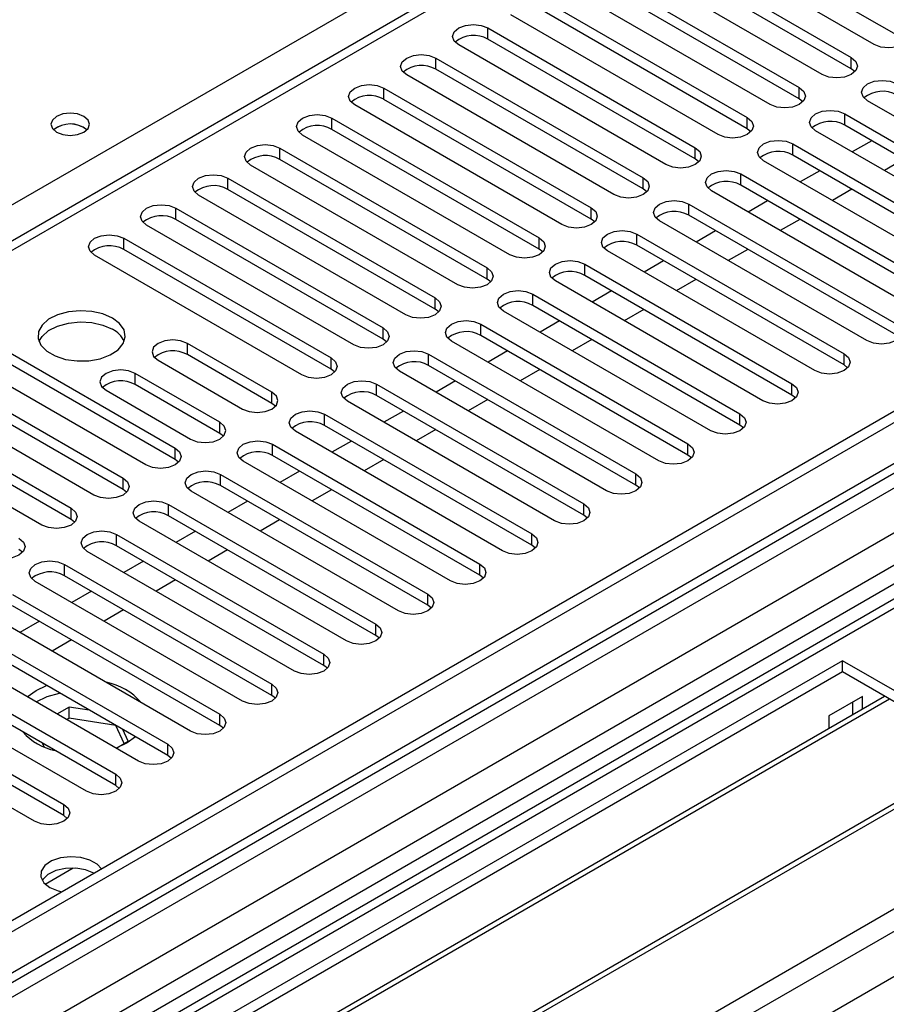
# Model space of a CAD drawing. Units: millimetres. Extents: x 4 to 9874, y 10 to 13969.
# Drawn here: x 4451 to 4546, y 2476 to 2583 of the extents above; entities that cross this region are included whole.
import ezdxf

# ---------------------------------------------------------------- set-up
doc = ezdxf.new("R2010")
doc.units = ezdxf.units.MM
doc.header["$LTSCALE"] = 47

msp = doc.modelspace()

# ---------------------------------------------------------------- linework, layer by layer
at = {"color": 7, "linetype": 'Continuous', "lineweight": 25}
for p, q in [((5245.761, 2943.911), (3570.625, 1976.876)), ((5246.821, 2943.299), (3571.686, 1976.264)), ((3567.443, 1918.501), (5334.856, 2938.808)), ((5273.338, 2938.399), (3568.15, 1954.015)), ((3568.503, 1967.325), (5251.418, 2938.85)), ((5246.821, 2938.808), (3571.686, 1971.773)), ((3571.462, 1970.629), (5246.2, 2937.434)), ((3568.716, 1914.337), (5337.826, 2935.623)), ((5253.539, 2935.176), (3570.625, 1963.65)), ((5087.814, 2926.608), (4373.198, 2514.069)), ((5229.851, 2917.989), (4425.472, 2453.631)), ((5231.619, 2916.969), (4425.517, 2451.616)), ((5228.972, 2913.802), (3609.516, 1978.91)), ((4547.404, 2580.659), (4524.865, 2593.671)), ((4544.222, 2580.047), (4521.683, 2593.059)), ((4519.209, 2591.63), (4541.748, 2578.619)), ((4541.748, 2577.394), (4519.209, 2590.405)), ((4538.566, 2576.782), (4516.027, 2589.793)), ((4513.552, 2588.365), (4536.091, 2575.353)), ((4536.091, 2574.128), (4513.552, 2587.14)), ((4532.909, 2573.516), (4510.37, 2586.528)), ((4507.895, 2585.099), (4530.434, 2572.087)), ((4530.434, 2570.863), (4507.895, 2583.874)), ((4527.252, 2570.25), (4504.713, 2583.262)), ((4502.238, 2581.833), (4524.777, 2568.822)), ((4502.238, 2580.608), (4502.238, 2581.833)), ((4521.595, 2566.985), (4499.056, 2579.996)), ((4524.777, 2567.597), (4502.238, 2580.608)), ((4496.581, 2578.568), (4519.12, 2565.556)), ((4496.581, 2577.343), (4496.581, 2578.568)), ((4541.748, 2577.394), (4541.748, 2578.619)), ((4515.938, 2563.719), (4493.399, 2576.731)), ((4519.12, 2564.331), (4496.581, 2577.343)), ((4542.141, 2577.088), (4541.748, 2577.394)), ((4536.091, 2574.128), (4536.091, 2575.353)), ((4490.924, 2575.302), (4513.463, 2562.291)), ((4490.924, 2574.077), (4490.924, 2575.302)), ((4510.281, 2560.454), (4487.742, 2573.465)), ((4513.463, 2561.066), (4490.924, 2574.077)), ((4536.484, 2573.822), (4536.091, 2574.128)), ((4566.054, 2560.913), (4543.515, 2573.924)), ((4541.041, 2572.496), (4563.58, 2559.484)), ((4541.041, 2571.271), (4541.041, 2572.496)), ((4485.267, 2572.036), (4507.806, 2559.025)), ((4485.267, 2570.812), (4485.267, 2572.036)), ((4530.434, 2570.863), (4530.434, 2572.087)), ((4563.58, 2558.259), (4541.041, 2571.271)), ((4504.625, 2557.188), (4482.085, 2570.199)), ((4507.806, 2557.8), (4485.267, 2570.812)), ((4530.827, 2570.557), (4530.434, 2570.863)), ((4560.398, 2557.647), (4537.859, 2570.659)), ((4535.384, 2569.23), (4557.923, 2556.218)), ((4535.384, 2568.005), (4535.384, 2569.23)), ((4543.963, 2569.584), (4541.842, 2568.359)), ((4479.611, 2568.771), (4502.15, 2555.759)), ((4479.611, 2567.546), (4479.611, 2568.771)), ((4524.777, 2567.597), (4524.777, 2568.822)), ((4557.923, 2554.994), (4535.384, 2568.005)), ((4498.968, 2553.922), (4476.429, 2566.934)), ((4502.15, 2554.534), (4479.611, 2567.546)), ((4525.17, 2567.291), (4524.777, 2567.597)), ((4554.741, 2554.382), (4532.202, 2567.393)), ((4547.463, 2567.563), (4545.342, 2566.339)), ((4529.727, 2565.964), (4552.266, 2552.953)), ((4529.727, 2564.74), (4529.727, 2565.964)), ((4538.306, 2566.318), (4536.185, 2565.093)), ((4473.954, 2565.505), (4496.493, 2552.494)), ((4473.954, 2564.28), (4473.954, 2565.505)), ((4519.12, 2564.331), (4519.12, 2565.556)), ((4552.266, 2551.728), (4529.727, 2564.74)), ((4493.311, 2550.657), (4470.772, 2563.668)), ((4496.493, 2551.269), (4473.954, 2564.28)), ((4519.513, 2564.025), (4519.12, 2564.331)), ((4549.084, 2551.116), (4526.545, 2564.127)), ((4541.806, 2564.297), (4539.685, 2563.073)), ((4524.07, 2562.699), (4546.609, 2549.687)), ((4524.07, 2561.474), (4524.07, 2562.699)), ((4532.65, 2563.052), (4530.528, 2561.828)), ((4468.297, 2562.239), (4490.836, 2549.228)), ((4468.297, 2561.015), (4468.297, 2562.239)), ((4513.463, 2561.066), (4513.463, 2562.291)), ((4546.609, 2548.462), (4524.07, 2561.474)), ((4487.654, 2547.391), (4465.115, 2560.403)), ((4490.836, 2548.003), (4468.297, 2561.015)), ((4513.857, 2560.76), (4513.463, 2561.066)), ((4543.427, 2547.85), (4520.888, 2560.862)), ((4536.149, 2561.032), (4534.028, 2559.807)), ((4518.413, 2559.433), (4540.952, 2546.422)), ((4518.413, 2558.208), (4518.413, 2559.433)), ((4526.993, 2559.787), (4524.872, 2558.562)), ((4462.64, 2558.974), (4485.179, 2545.962)), ((4462.64, 2557.749), (4462.64, 2558.974)), ((4507.806, 2557.8), (4507.806, 2559.025)), ((4540.952, 2545.197), (4518.413, 2558.208)), ((4481.997, 2544.125), (4459.458, 2557.137)), ((4485.179, 2544.738), (4462.64, 2557.749)), ((4508.2, 2557.494), (4507.806, 2557.8)), ((4537.77, 2544.585), (4515.231, 2557.596)), ((4530.493, 2557.766), (4528.371, 2556.542)), ((4512.756, 2556.167), (4535.295, 2543.156)), ((4512.756, 2554.943), (4512.756, 2556.167)), ((4521.336, 2556.521), (4519.215, 2555.297)), ((4502.15, 2554.534), (4502.15, 2555.759)), ((4502.543, 2554.228), (4502.15, 2554.534)), ((4532.113, 2541.319), (4509.574, 2554.331)), ((4535.295, 2541.931), (4512.756, 2554.943)), ((4524.836, 2554.501), (4522.715, 2553.276)), ((4507.099, 2552.902), (4529.638, 2539.89)), ((4507.099, 2551.677), (4507.099, 2552.902)), ((4515.679, 2553.255), (4513.558, 2552.031)), ((4496.493, 2551.269), (4496.493, 2552.494)), ((4496.886, 2550.963), (4496.493, 2551.269)), ((4526.456, 2538.053), (4503.917, 2551.065)), ((4529.638, 2538.665), (4507.099, 2551.677)), ((4519.179, 2551.235), (4517.058, 2550.01)), ((4501.443, 2549.636), (4523.982, 2536.625)), ((4501.443, 2548.411), (4501.443, 2549.636)), ((4510.022, 2549.99), (4507.901, 2548.765)), ((4445.669, 2549.177), (4468.209, 2536.165)), ((4490.836, 2548.003), (4490.836, 2549.228)), ((4468.209, 2534.941), (4445.669, 2547.952)), ((4478.737, 2542.244), (4469.545, 2547.55)), ((4469.545, 2546.326), (4469.545, 2547.55)), ((4491.229, 2547.697), (4490.836, 2548.003)), ((4520.8, 2534.788), (4498.261, 2547.799)), ((4523.982, 2535.4), (4501.443, 2548.411)), ((4513.522, 2547.969), (4511.401, 2546.745)), ((4465.027, 2534.329), (4442.487, 2547.34)), ((4504.365, 2546.724), (4502.244, 2545.5)), ((4540.952, 2545.197), (4540.952, 2546.422)), ((4440.013, 2545.911), (4462.552, 2532.9)), ((4466.363, 2545.713), (4475.556, 2540.407)), ((4478.737, 2541.019), (4469.545, 2546.326)), ((4485.179, 2544.738), (4485.179, 2545.962)), ((4495.786, 2546.371), (4518.325, 2533.359)), ((4495.786, 2545.146), (4495.786, 2546.371)), ((4462.552, 2531.675), (4440.013, 2544.687)), ((4473.081, 2538.978), (4463.888, 2544.285)), ((4463.888, 2543.06), (4463.888, 2544.285)), ((4485.572, 2544.431), (4485.179, 2544.738)), ((4515.143, 2531.522), (4492.604, 2544.534)), ((4518.325, 2532.134), (4495.786, 2545.146)), ((4507.865, 2544.704), (4505.744, 2543.479)), ((4541.345, 2544.891), (4540.952, 2545.197)), ((4459.37, 2531.063), (4436.831, 2544.074)), ((4498.708, 2543.459), (4496.587, 2542.234)), ((4434.356, 2542.646), (4456.895, 2529.634)), ((4460.706, 2542.448), (4469.899, 2537.141)), ((4473.081, 2537.753), (4463.888, 2543.06)), ((4478.737, 2541.019), (4478.737, 2542.244)), ((4490.129, 2543.105), (4512.668, 2530.093)), ((4490.129, 2541.88), (4490.129, 2543.105)), ((4535.295, 2541.931), (4535.295, 2543.156)), ((4456.895, 2528.409), (4434.356, 2541.421)), ((4509.486, 2528.257), (4486.947, 2541.268)), ((4512.668, 2528.869), (4490.129, 2541.88)), ((4502.208, 2541.438), (4500.087, 2540.214)), ((4535.688, 2541.625), (4535.295, 2541.931)), ((4453.713, 2527.797), (4431.174, 2540.809)), ((4479.131, 2540.713), (4478.737, 2541.019)), ((4493.052, 2540.193), (4490.93, 2538.968)), ((4473.081, 2537.753), (4473.081, 2538.978)), ((4484.472, 2539.839), (4507.011, 2526.828)), ((4484.472, 2538.614), (4484.472, 2539.839)), ((4529.638, 2538.665), (4529.638, 2539.89)), ((4503.829, 2524.991), (4481.29, 2538.002)), ((4507.011, 2525.603), (4484.472, 2538.614)), ((4496.551, 2538.172), (4494.43, 2536.948)), ((4530.032, 2538.359), (4529.638, 2538.665)), ((4473.474, 2537.447), (4473.081, 2537.753)), ((4487.395, 2536.927), (4485.274, 2535.703)), ((4468.209, 2534.941), (4468.209, 2536.165)), ((4478.815, 2536.574), (4501.354, 2523.562)), ((4478.815, 2535.349), (4478.815, 2536.574)), ((4523.982, 2535.4), (4523.982, 2536.625)), ((4468.602, 2534.635), (4468.209, 2534.941)), ((4498.172, 2521.725), (4475.633, 2534.737)), ((4501.354, 2522.337), (4478.815, 2535.349)), ((4490.895, 2534.907), (4488.773, 2533.682)), ((4524.375, 2535.094), (4523.982, 2535.4)), ((4481.738, 2533.662), (4479.617, 2532.437)), ((4462.552, 2531.675), (4462.552, 2532.9)), ((4473.158, 2533.308), (4495.697, 2520.297)), ((4473.158, 2532.083), (4473.158, 2533.308)), ((4518.325, 2532.134), (4518.325, 2533.359)), ((4462.945, 2531.369), (4462.552, 2531.675)), ((4492.515, 2518.46), (4469.976, 2531.471)), ((4495.697, 2519.072), (4473.158, 2532.083)), ((4485.238, 2531.641), (4483.117, 2530.417)), ((4518.718, 2531.828), (4518.325, 2532.134)), ((4476.081, 2530.396), (4473.96, 2529.171)), ((4456.895, 2528.409), (4456.895, 2529.634)), ((4467.501, 2530.042), (4490.04, 2517.031)), ((4467.501, 2528.818), (4467.501, 2530.042)), ((4512.668, 2528.869), (4512.668, 2530.093)), ((4457.288, 2528.103), (4456.895, 2528.409)), ((4490.04, 2515.806), (4467.501, 2528.818)), ((4479.581, 2528.375), (4477.46, 2527.151)), ((4513.061, 2528.563), (4512.668, 2528.869)), ((4486.858, 2515.194), (4464.319, 2528.205)), ((4461.845, 2526.777), (4484.384, 2513.765)), ((4461.845, 2525.552), (4461.845, 2526.777)), ((4470.424, 2527.13), (4468.303, 2525.906)), ((4507.011, 2525.603), (4507.011, 2526.828)), ((4451.631, 2524.838), (4451.238, 2525.144)), ((4484.384, 2512.54), (4461.845, 2525.552)), ((4473.924, 2525.11), (4471.803, 2523.885)), ((4507.404, 2525.297), (4507.011, 2525.603)), ((4481.202, 2511.928), (4458.663, 2524.94)), ((4456.188, 2523.511), (4478.727, 2510.5)), ((4456.188, 2522.286), (4456.188, 2523.511)), ((4464.767, 2523.865), (4462.646, 2522.64)), ((4501.354, 2522.337), (4501.354, 2523.562)), ((4478.727, 2509.275), (4456.188, 2522.286)), ((4468.267, 2521.844), (4466.146, 2520.62)), ((4501.747, 2522.031), (4501.354, 2522.337)), ((4475.545, 2508.663), (4453.006, 2521.674)), ((4450.531, 2520.246), (4473.07, 2507.234)), ((4459.11, 2520.599), (4456.989, 2519.375)), ((4495.697, 2519.072), (4495.697, 2520.297)), ((4473.07, 2506.009), (4450.531, 2519.021)), ((4462.61, 2518.579), (4460.489, 2517.354)), ((4496.091, 2518.766), (4495.697, 2519.072)), ((4469.888, 2505.397), (4447.349, 2518.409)), ((4444.874, 2516.98), (4467.413, 2503.968)), ((4453.454, 2517.333), (4451.332, 2516.109)), ((4490.04, 2515.806), (4490.04, 2517.031)), ((4467.413, 2502.744), (4444.874, 2515.755)), ((4490.434, 2515.5), (4490.04, 2515.806)), ((4464.231, 2502.131), (4441.692, 2515.143)), ((4456.953, 2515.313), (4454.832, 2514.088)), ((4439.217, 2513.714), (4461.756, 2500.703)), ((4484.384, 2512.54), (4484.384, 2513.765)), ((4540.775, 2513.051), (4304.955, 2376.915)), ((4461.756, 2499.478), (4439.217, 2512.489)), ((4484.777, 2512.234), (4484.384, 2512.54)), ((4566.938, 2497.947), (4540.775, 2513.051)), ((4540.775, 2511.826), (4540.775, 2513.051)), ((4540.775, 2511.826), (4306.016, 2376.302)), ((4458.574, 2498.866), (4436.035, 2511.877)), ((4565.877, 2497.335), (4540.775, 2511.826)), ((4433.56, 2510.449), (4456.099, 2497.437)), ((4453.094, 2509.819), (4454.234, 2510.352)), ((4478.727, 2509.275), (4478.727, 2510.5)), ((4545.366, 2509.176), (4310.607, 2373.652)), ((4456.099, 2496.212), (4433.56, 2509.224)), ((4452.125, 2509.12), (4453.094, 2509.819)), ((4479.12, 2508.969), (4478.727, 2509.275)), ((4542.967, 2509.171), (4539.29, 2507.049)), ((4542.967, 2507.791), (4542.967, 2509.171)), ((4545.883, 2508.877), (4311.124, 2373.353)), ((4452.917, 2495.6), (4430.378, 2508.612)), ((4456.684, 2508.014), (4455.363, 2507.251)), ((4458.87, 2507.675), (4456.684, 2508.014)), ((4456.684, 2506.789), (4456.684, 2508.014)), ((4541.907, 2507.179), (4541.907, 2508.559)), ((4473.07, 2506.009), (4473.07, 2507.234)), ((4539.29, 2507.049), (4539.29, 2505.669)), ((4456.684, 2506.789), (4456.424, 2506.638)), ((4461.759, 2506.004), (4456.684, 2506.789)), ((4461.759, 2506.004), (4461.759, 2506.008)), ((4462.67, 2504.04), (4461.759, 2506.004)), ((4473.463, 2505.703), (4473.07, 2506.009)), ((4463.119, 2504.299), (4462.533, 2505.561)), ((4453.805, 2504.068), (4453.991, 2503.667)), ((4461.87, 2503.578), (4463.119, 2504.299)), ((4467.413, 2502.744), (4467.413, 2503.968)), ((4555.98, 2503.049), (4321.22, 2367.525)), ((4556.497, 2502.75), (4321.738, 2367.226)), ((4467.806, 2502.437), (4467.413, 2502.744)), ((4461.756, 2499.478), (4461.756, 2500.703)), ((4462.149, 2499.172), (4461.756, 2499.478)), ((4331.118, 2361.811), (4566.938, 2497.947)), ((4456.099, 2496.212), (4456.099, 2497.437)), ((4456.493, 2495.906), (4456.099, 2496.212))]:
    msp.add_line(p, q, dxfattribs=at)
at = {"color": 8, "linetype": 'Continuous', "lineweight": 25}
for p, q in [((5089.313, 2926.46), (4374.077, 2513.562)), ((4369.799, 2516.032), (4693.864, 2703.111)), ((4454.085, 2488.757), (4457.138, 2490.519))]:
    msp.add_line(p, q, dxfattribs=at)
at = {"color": 7, "linetype": 'Continuous', "lineweight": 25, "flags": 128}
for points in [[(4499.056, 2579.996), (4498.568, 2580.418), (4498.397, 2580.915), (4498.568, 2581.412), (4499.056, 2581.833), (4499.786, 2582.115), (4500.647, 2582.214), (4501.508, 2582.115), (4502.238, 2581.833)], [(4547.404, 2581.884), (4547.892, 2581.463), (4548.063, 2580.966), (4547.892, 2580.469), (4547.404, 2580.047), (4546.675, 2579.766), (4545.813, 2579.667), (4544.952, 2579.766), (4544.222, 2580.047)], [(4493.399, 2576.731), (4492.911, 2577.152), (4492.74, 2577.649), (4492.911, 2578.146), (4493.399, 2578.568), (4494.129, 2578.849), (4494.99, 2578.948), (4495.851, 2578.849), (4496.581, 2578.568)], [(4541.748, 2578.619), (4542.235, 2578.197), (4542.407, 2577.7), (4542.235, 2577.203), (4541.748, 2576.782), (4541.018, 2576.5), (4540.157, 2576.401), (4539.296, 2576.5), (4538.566, 2576.782)], [(4487.742, 2573.465), (4487.255, 2573.886), (4487.083, 2574.384), (4487.255, 2574.881), (4487.742, 2575.302), (4488.472, 2575.584), (4489.333, 2575.682), (4490.194, 2575.584), (4490.924, 2575.302)], [(4536.091, 2575.353), (4536.578, 2574.932), (4536.75, 2574.435), (4536.578, 2573.938), (4536.091, 2573.516), (4535.361, 2573.235), (4534.5, 2573.136), (4533.639, 2573.235), (4532.909, 2573.516)], [(4543.515, 2573.924), (4543.028, 2574.346), (4542.856, 2574.843), (4543.028, 2575.34), (4543.515, 2575.761), (4544.245, 2576.043), (4545.106, 2576.142), (4545.967, 2576.043), (4546.697, 2575.761)], [(4458.291, 2572.22), (4457.61, 2572.483), (4456.806, 2572.575), (4456.003, 2572.483), (4455.321, 2572.22), (4454.866, 2571.827), (4454.706, 2571.363), (4454.866, 2570.899), (4455.321, 2570.505), (4456.003, 2570.243), (4456.806, 2570.15), (4457.61, 2570.243), (4458.291, 2570.505), (4458.747, 2570.899), (4458.906, 2571.363), (4458.747, 2571.827), (4458.291, 2572.22)], [(4482.085, 2570.199), (4481.598, 2570.621), (4481.426, 2571.118), (4481.598, 2571.615), (4482.085, 2572.036), (4482.815, 2572.318), (4483.676, 2572.417), (4484.537, 2572.318), (4485.267, 2572.036)], [(4537.859, 2570.659), (4537.371, 2571.08), (4537.2, 2571.577), (4537.371, 2572.074), (4537.859, 2572.496), (4538.588, 2572.777), (4539.45, 2572.876), (4540.311, 2572.777), (4541.041, 2572.496)], [(4530.434, 2572.087), (4530.922, 2571.666), (4531.093, 2571.169), (4530.922, 2570.672), (4530.434, 2570.25), (4529.704, 2569.969), (4528.843, 2569.87), (4527.982, 2569.969), (4527.252, 2570.25)], [(4476.429, 2566.934), (4475.941, 2567.355), (4475.77, 2567.852), (4475.941, 2568.349), (4476.429, 2568.771), (4477.159, 2569.052), (4478.02, 2569.151), (4478.881, 2569.052), (4479.611, 2568.771)], [(4532.202, 2567.393), (4531.714, 2567.814), (4531.543, 2568.312), (4531.714, 2568.809), (4532.202, 2569.23), (4532.932, 2569.512), (4533.793, 2569.61), (4534.654, 2569.512), (4535.384, 2569.23)], [(4524.777, 2568.822), (4525.265, 2568.4), (4525.436, 2567.903), (4525.265, 2567.406), (4524.777, 2566.985), (4524.047, 2566.703), (4523.186, 2566.604), (4522.325, 2566.703), (4521.595, 2566.985)], [(4470.772, 2563.668), (4470.284, 2564.09), (4470.113, 2564.587), (4470.284, 2565.084), (4470.772, 2565.505), (4471.502, 2565.787), (4472.363, 2565.886), (4473.224, 2565.787), (4473.954, 2565.505)], [(4526.545, 2564.127), (4526.057, 2564.549), (4525.886, 2565.046), (4526.057, 2565.543), (4526.545, 2565.964), (4527.275, 2566.246), (4528.136, 2566.345), (4528.997, 2566.246), (4529.727, 2565.964)], [(4519.12, 2565.556), (4519.608, 2565.135), (4519.779, 2564.638), (4519.608, 2564.141), (4519.12, 2563.719), (4518.39, 2563.438), (4517.529, 2563.339), (4516.668, 2563.438), (4515.938, 2563.719)], [(4465.115, 2560.403), (4464.627, 2560.824), (4464.456, 2561.321), (4464.627, 2561.818), (4465.115, 2562.239), (4465.845, 2562.521), (4466.706, 2562.62), (4467.567, 2562.521), (4468.297, 2562.239)], [(4520.888, 2560.862), (4520.4, 2561.283), (4520.229, 2561.78), (4520.4, 2562.277), (4520.888, 2562.699), (4521.618, 2562.98), (4522.479, 2563.079), (4523.34, 2562.98), (4524.07, 2562.699)], [(4513.463, 2562.291), (4513.951, 2561.869), (4514.122, 2561.372), (4513.951, 2560.875), (4513.463, 2560.454), (4512.733, 2560.172), (4511.872, 2560.073), (4511.011, 2560.172), (4510.281, 2560.454)], [(4459.458, 2557.137), (4458.97, 2557.558), (4458.799, 2558.055), (4458.97, 2558.552), (4459.458, 2558.974), (4460.188, 2559.255), (4461.049, 2559.354), (4461.91, 2559.255), (4462.64, 2558.974)], [(4515.231, 2557.596), (4514.743, 2558.018), (4514.572, 2558.515), (4514.743, 2559.012), (4515.231, 2559.433), (4515.961, 2559.715), (4516.822, 2559.814), (4517.683, 2559.715), (4518.413, 2559.433)], [(4507.806, 2559.025), (4508.294, 2558.603), (4508.465, 2558.106), (4508.294, 2557.609), (4507.806, 2557.188), (4507.077, 2556.906), (4506.215, 2556.808), (4505.354, 2556.906), (4504.625, 2557.188)], [(4509.574, 2554.331), (4509.087, 2554.752), (4508.915, 2555.249), (4509.087, 2555.746), (4509.574, 2556.167), (4510.304, 2556.449), (4511.165, 2556.548), (4512.026, 2556.449), (4512.756, 2556.167)], [(4502.15, 2555.759), (4502.637, 2555.338), (4502.809, 2554.841), (4502.637, 2554.344), (4502.15, 2553.922), (4501.42, 2553.641), (4500.559, 2553.542), (4499.698, 2553.641), (4498.968, 2553.922)], [(4503.917, 2551.065), (4503.43, 2551.486), (4503.258, 2551.983), (4503.43, 2552.48), (4503.917, 2552.902), (4504.647, 2553.183), (4505.508, 2553.282), (4506.369, 2553.183), (4507.099, 2552.902)], [(4496.493, 2552.494), (4496.981, 2552.072), (4497.152, 2551.575), (4496.981, 2551.078), (4496.493, 2550.657), (4495.763, 2550.375), (4494.902, 2550.276), (4494.041, 2550.375), (4493.311, 2550.657)], [(4461.403, 2550.3), (4460.372, 2550.751), (4459.168, 2551.025), (4457.882, 2551.101), (4456.607, 2550.974), (4455.439, 2550.653), (4454.464, 2550.163), (4453.754, 2549.538), (4453.363, 2548.826), (4453.319, 2548.08), (4453.625, 2547.355), (4454.259, 2546.704), (4455.174, 2546.176), (4456.301, 2545.81), (4457.558, 2545.633), (4458.851, 2545.658), (4460.084, 2545.884), (4461.166, 2546.294), (4462.016, 2546.857), (4462.571, 2547.531), (4462.791, 2548.267), (4462.659, 2549.01), (4462.184, 2549.704), (4461.403, 2550.3)], [(4453.414, 2547.748), (4453.754, 2548.313), (4454.464, 2548.938), (4455.439, 2549.429), (4456.607, 2549.749), (4457.882, 2549.876), (4459.168, 2549.8), (4460.372, 2549.526), (4461.403, 2549.075)], [(4498.261, 2547.799), (4497.773, 2548.221), (4497.602, 2548.718), (4497.773, 2549.215), (4498.261, 2549.636), (4498.99, 2549.918), (4499.852, 2550.017), (4500.713, 2549.918), (4501.443, 2549.636)], [(4546.609, 2549.687), (4547.097, 2549.266), (4547.268, 2548.769), (4547.097, 2548.272), (4546.609, 2547.85), (4545.879, 2547.569), (4545.018, 2547.47), (4544.157, 2547.569), (4543.427, 2547.85)], [(4490.836, 2549.228), (4491.324, 2548.807), (4491.495, 2548.31), (4491.324, 2547.812), (4490.836, 2547.391), (4490.106, 2547.11), (4489.245, 2547.011), (4488.384, 2547.11), (4487.654, 2547.391)], [(4469.545, 2547.55), (4468.815, 2547.832), (4467.954, 2547.931), (4467.093, 2547.832), (4466.363, 2547.55), (4465.875, 2547.129), (4465.704, 2546.632), (4465.875, 2546.135), (4466.363, 2545.713)], [(4492.604, 2544.534), (4492.116, 2544.955), (4491.945, 2545.452), (4492.116, 2545.949), (4492.604, 2546.371), (4493.334, 2546.652), (4494.195, 2546.751), (4495.056, 2546.652), (4495.786, 2546.371)], [(4540.952, 2546.422), (4541.44, 2546), (4541.611, 2545.503), (4541.44, 2545.006), (4540.952, 2544.585), (4540.222, 2544.303), (4539.361, 2544.204), (4538.5, 2544.303), (4537.77, 2544.585)], [(4485.179, 2545.962), (4485.667, 2545.541), (4485.838, 2545.044), (4485.667, 2544.547), (4485.179, 2544.125), (4484.449, 2543.844), (4483.588, 2543.745), (4482.727, 2543.844), (4481.997, 2544.125)], [(4463.888, 2544.285), (4463.158, 2544.566), (4462.297, 2544.665), (4461.436, 2544.566), (4460.706, 2544.285), (4460.219, 2543.863), (4460.047, 2543.366), (4460.219, 2542.869), (4460.706, 2542.448)], [(4486.947, 2541.268), (4486.459, 2541.689), (4486.288, 2542.186), (4486.459, 2542.684), (4486.947, 2543.105), (4487.677, 2543.386), (4488.538, 2543.485), (4489.399, 2543.386), (4490.129, 2543.105)], [(4475.556, 2540.407), (4476.285, 2540.125), (4477.146, 2540.026), (4478.008, 2540.125), (4478.737, 2540.407), (4479.225, 2540.828), (4479.396, 2541.325), (4479.225, 2541.822), (4478.737, 2542.244)], [(4535.295, 2543.156), (4535.783, 2542.735), (4535.954, 2542.237), (4535.783, 2541.74), (4535.295, 2541.319), (4534.565, 2541.037), (4533.704, 2540.939), (4532.843, 2541.037), (4532.113, 2541.319)], [(4481.29, 2538.002), (4480.802, 2538.424), (4480.631, 2538.921), (4480.802, 2539.418), (4481.29, 2539.839), (4482.02, 2540.121), (4482.881, 2540.22), (4483.742, 2540.121), (4484.472, 2539.839)], [(4469.899, 2537.141), (4470.629, 2536.86), (4471.49, 2536.761), (4472.351, 2536.86), (4473.081, 2537.141), (4473.568, 2537.563), (4473.74, 2538.06), (4473.568, 2538.557), (4473.081, 2538.978)], [(4529.638, 2539.89), (4530.126, 2539.469), (4530.297, 2538.972), (4530.126, 2538.475), (4529.638, 2538.053), (4528.908, 2537.772), (4528.047, 2537.673), (4527.186, 2537.772), (4526.456, 2538.053)], [(4475.633, 2534.737), (4475.145, 2535.158), (4474.974, 2535.655), (4475.145, 2536.152), (4475.633, 2536.574), (4476.363, 2536.855), (4477.224, 2536.954), (4478.085, 2536.855), (4478.815, 2536.574)], [(4468.209, 2536.165), (4468.696, 2535.744), (4468.868, 2535.247), (4468.696, 2534.75), (4468.209, 2534.329), (4467.479, 2534.047), (4466.618, 2533.948), (4465.756, 2534.047), (4465.027, 2534.329)], [(4523.982, 2536.625), (4524.469, 2536.203), (4524.641, 2535.706), (4524.469, 2535.209), (4523.982, 2534.788), (4523.252, 2534.506), (4522.391, 2534.407), (4521.53, 2534.506), (4520.8, 2534.788)], [(4469.976, 2531.471), (4469.489, 2531.893), (4469.317, 2532.39), (4469.489, 2532.887), (4469.976, 2533.308), (4470.706, 2533.59), (4471.567, 2533.688), (4472.428, 2533.59), (4473.158, 2533.308)], [(4462.552, 2532.9), (4463.039, 2532.478), (4463.211, 2531.981), (4463.039, 2531.484), (4462.552, 2531.063), (4461.822, 2530.781), (4460.961, 2530.682), (4460.1, 2530.781), (4459.37, 2531.063)], [(4518.325, 2533.359), (4518.812, 2532.938), (4518.984, 2532.441), (4518.812, 2531.944), (4518.325, 2531.522), (4517.595, 2531.241), (4516.734, 2531.142), (4515.873, 2531.241), (4515.143, 2531.522)], [(4464.319, 2528.205), (4463.832, 2528.627), (4463.66, 2529.124), (4463.832, 2529.621), (4464.319, 2530.042), (4465.049, 2530.324), (4465.91, 2530.423), (4466.771, 2530.324), (4467.501, 2530.042)], [(4456.895, 2529.634), (4457.383, 2529.213), (4457.554, 2528.716), (4457.383, 2528.219), (4456.895, 2527.797), (4456.165, 2527.516), (4455.304, 2527.417), (4454.443, 2527.516), (4453.713, 2527.797)], [(4512.668, 2530.093), (4513.156, 2529.672), (4513.327, 2529.175), (4513.156, 2528.678), (4512.668, 2528.257), (4511.938, 2527.975), (4511.077, 2527.876), (4510.216, 2527.975), (4509.486, 2528.257)], [(4458.663, 2524.94), (4458.175, 2525.361), (4458.004, 2525.858), (4458.175, 2526.355), (4458.663, 2526.777), (4459.393, 2527.058), (4460.254, 2527.157), (4461.115, 2527.058), (4461.845, 2526.777)], [(4451.238, 2526.369), (4451.726, 2525.947), (4451.897, 2525.45), (4451.726, 2524.953), (4451.238, 2524.532), (4450.508, 2524.25), (4449.647, 2524.151), (4448.786, 2524.25), (4448.056, 2524.532)], [(4507.011, 2526.828), (4507.499, 2526.406), (4507.67, 2525.909), (4507.499, 2525.412), (4507.011, 2524.991), (4506.281, 2524.709), (4505.42, 2524.61), (4504.559, 2524.709), (4503.829, 2524.991)], [(4453.006, 2521.674), (4452.518, 2522.096), (4452.347, 2522.593), (4452.518, 2523.09), (4453.006, 2523.511), (4453.736, 2523.793), (4454.597, 2523.892), (4455.458, 2523.793), (4456.188, 2523.511)], [(4501.354, 2523.562), (4501.842, 2523.141), (4502.013, 2522.644), (4501.842, 2522.147), (4501.354, 2521.725), (4500.624, 2521.444), (4499.763, 2521.345), (4498.902, 2521.444), (4498.172, 2521.725)], [(4495.697, 2520.297), (4496.185, 2519.875), (4496.356, 2519.378), (4496.185, 2518.881), (4495.697, 2518.46), (4494.967, 2518.178), (4494.106, 2518.079), (4493.245, 2518.178), (4492.515, 2518.46)], [(4490.04, 2517.031), (4490.528, 2516.61), (4490.699, 2516.112), (4490.528, 2515.615), (4490.04, 2515.194), (4489.31, 2514.912), (4488.449, 2514.814), (4487.588, 2514.912), (4486.858, 2515.194)], [(4484.384, 2513.765), (4484.871, 2513.344), (4485.043, 2512.847), (4484.871, 2512.35), (4484.384, 2511.928), (4483.654, 2511.647), (4482.793, 2511.548), (4481.932, 2511.647), (4481.202, 2511.928)], [(4478.727, 2510.5), (4479.214, 2510.078), (4479.386, 2509.581), (4479.214, 2509.084), (4478.727, 2508.663), (4477.997, 2508.381), (4477.136, 2508.282), (4476.275, 2508.381), (4475.545, 2508.663)], [(4453.094, 2508.595), (4454.32, 2509.159), (4455.65, 2509.534)], [(4453.094, 2508.595), (4454.32, 2509.159), (4455.65, 2509.534)], [(4473.07, 2507.234), (4473.558, 2506.813), (4473.729, 2506.316), (4473.558, 2505.818), (4473.07, 2505.397), (4472.34, 2505.116), (4471.479, 2505.017), (4470.618, 2505.116), (4469.888, 2505.397)], [(4463.916, 2504.762), (4462.994, 2504.105), (4461.87, 2503.578)], [(4463.916, 2504.762), (4462.994, 2504.105), (4461.87, 2503.578)], [(4467.413, 2503.968), (4467.901, 2503.547), (4468.072, 2503.05), (4467.901, 2502.553), (4467.413, 2502.131), (4466.683, 2501.85), (4465.822, 2501.751), (4464.961, 2501.85), (4464.231, 2502.131)], [(4461.756, 2500.703), (4462.244, 2500.281), (4462.415, 2499.784), (4462.244, 2499.287), (4461.756, 2498.866), (4461.026, 2498.584), (4460.165, 2498.485), (4459.304, 2498.584), (4458.574, 2498.866)], [(4456.099, 2497.437), (4456.587, 2497.016), (4456.758, 2496.519), (4456.587, 2496.022), (4456.099, 2495.6), (4455.369, 2495.319), (4454.508, 2495.22), (4453.647, 2495.319), (4452.917, 2495.6)], [(4460.201, 2490.417), (4459.75, 2490.924), (4458.959, 2491.381), (4457.953, 2491.664), (4456.843, 2491.744), (4455.747, 2491.612), (4454.786, 2491.281), (4454.062, 2490.788), (4453.656, 2490.186), (4453.609, 2489.54), (4453.929, 2488.921), (4454.579, 2488.395), (4454.579, 2488.395)], [(4459.387, 2489.946), (4458.476, 2490.322), (4457.404, 2490.506), (4456.285, 2490.479), (4455.243, 2490.245), (4454.389, 2489.827), (4453.816, 2489.272), (4453.753, 2489.171)], [(4454.579, 2488.395), (4455.49, 2488.02), (4455.885, 2487.926)]]:
    msp.add_lwpolyline(points, dxfattribs=at)
at = {"color": 7, "linetype": 'Continuous', "lineweight": 25}
for centre, radius, start, end in [((4500.67, 2577.886), 3.142, 60.06572, 129.71987), ((4495.014, 2574.62), 3.142, 60.06572, 129.71987), ((4489.357, 2571.355), 3.142, 60.06555, 129.71987), ((4545.13, 2571.814), 3.142, 60.06572, 129.71987), ((4456.806, 2568.549), 2.851, 50.52979, 129.47021), ((4456.808, 2568.543), 2.857, 51.03062, 129.40451), ((4483.7, 2568.089), 3.142, 60.06555, 129.71987), ((4539.473, 2568.548), 3.142, 60.06572, 129.71987), ((4478.043, 2564.824), 3.142, 60.06527, 129.72016), ((4533.816, 2565.283), 3.142, 60.06572, 129.71987), ((4472.386, 2561.558), 3.142, 60.06529, 129.72013), ((4528.159, 2562.017), 3.142, 60.06572, 129.71987), ((4466.729, 2558.292), 3.142, 60.06572, 129.71987), ((4522.502, 2558.751), 3.142, 60.06572, 129.71987), ((4516.845, 2555.486), 3.142, 60.06555, 129.71987), ((4461.072, 2555.027), 3.142, 60.06572, 129.71987), ((4511.189, 2552.22), 3.142, 60.06555, 129.71987), ((4505.532, 2548.955), 3.142, 60.06527, 129.72016), ((4460.249, 2546.696), 2.644, 23.4454, 64.11583), ((4499.875, 2545.689), 3.142, 60.06529, 129.72013), ((4467.977, 2543.603), 3.142, 60.06565, 129.71999), ((4494.218, 2542.423), 3.142, 60.06572, 129.71987), ((4462.321, 2540.337), 3.142, 60.06559, 129.72006), ((4488.561, 2539.158), 3.142, 60.06572, 129.71987), ((4482.904, 2535.892), 3.142, 60.06572, 129.71987), ((4477.247, 2532.626), 3.142, 60.06572, 129.71987), ((4471.591, 2529.361), 3.142, 60.06572, 129.71987), ((4465.934, 2526.095), 3.142, 60.06572, 129.71987), ((4460.277, 2522.829), 3.142, 60.06564, 129.71987), ((4454.62, 2519.564), 3.142, 60.06549, 129.72001), ((4459.566, 2504.325), 6.476, 40.09892, 79.90645), ((4456.502, 2509.633), 6.494, 221.75714, 258.24823)]:
    msp.add_arc(centre, radius, start, end, dxfattribs=at)

doc.saveas('drawing.dxf')
